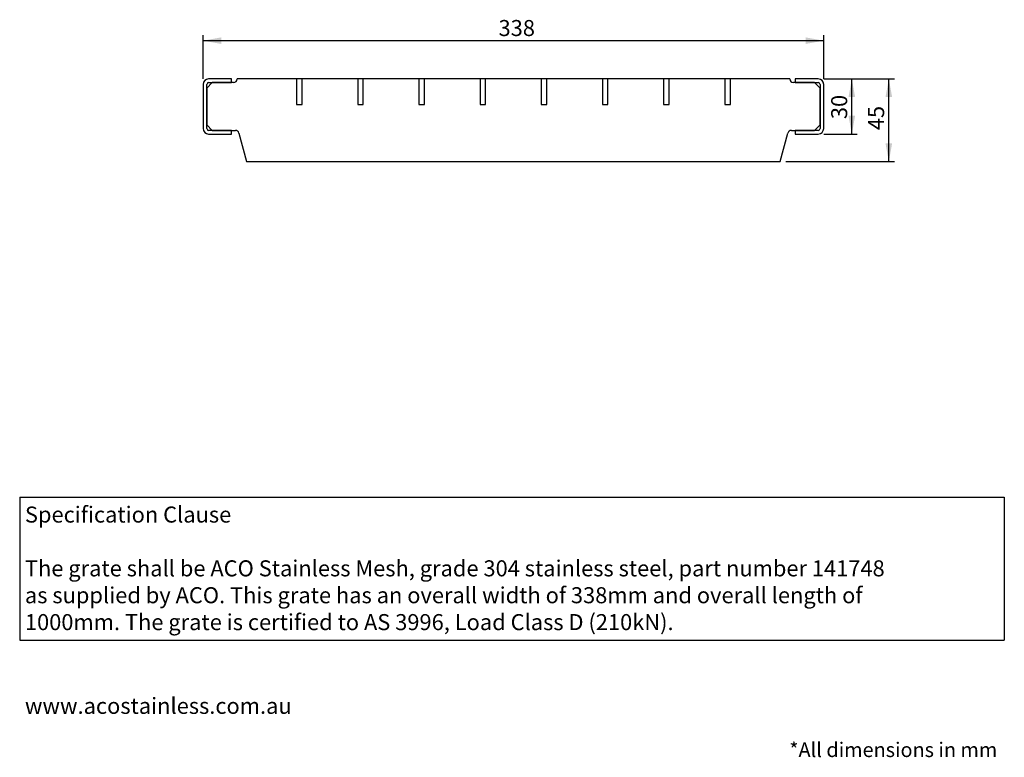
# Model space of a CAD drawing. Units: millimetres. Extents: x 13 to 195, y 16 to 288.
# Drawn here: x 16 to 195, y 16 to 149 of the extents above; entities that cross this region are included whole.
import ezdxf

# ---------------------------------------------------------------- set-up
doc = ezdxf.new("R2010")
doc.units = ezdxf.units.MM
doc.layers.add('GREY', color=8, linetype='Continuous')
doc.styles.add('SLDTEXTSTYLE0', font='TXT', dxfattribs={"width": 0.7})
doc.styles.add('SLDTEXTSTYLE1', font='TXT', dxfattribs={"width": 0.75})
doc.dimstyles.new('SLDDIMSTYLE3', dxfattribs={"dimtxt": 2.910417, "dimasz": 3.302, "dimexe": 0, "dimexo": 0.0625, "dimgap": 0.727604, "dimtad": 1, "dimlfac": 3, "dimrnd": 1e-09, "dimzin": 12, "dimdsep": 46, "dimtxsty": 'SLDTEXTSTYLE1', "dimsah": 1, "dimcen": 0.09, "dimadec": 0, "dimazin": 3, "dimtfac": 1, "dimtofl": 0, "dimtmove": 0, "dimatfit": 3, "dimfxl": 1, "dimfrac": 2, "dimtolj": 1, "dimtzin": 12, "dimarcsym": 0})
doc.dimstyles.new('SLDDIMSTYLE4', dxfattribs={"dimtxt": 2.910417, "dimasz": 3.302, "dimexe": 0, "dimexo": 0.0625, "dimgap": 0.727604, "dimtad": 1, "dimdec": 1, "dimlfac": 3, "dimrnd": 1e-09, "dimzin": 12, "dimdsep": 46, "dimtxsty": 'SLDTEXTSTYLE1', "dimsah": 1, "dimcen": 0.09, "dimadec": 0, "dimazin": 3, "dimtfac": 1, "dimtdec": 1, "dimtofl": 0, "dimtmove": 0, "dimatfit": 3, "dimfxl": 1, "dimfrac": 2, "dimtolj": 1, "dimtzin": 12, "dimarcsym": 0})

# ---------------------------------------------------------------- blocks, each defined once
blk = doc.blocks.new('SW_NOTE_0')
at = {"color": 0, "linetype": 'Continuous', "lineweight": 0, "insert": (0, 3.75), "char_height": 2.9104, "attachment_point": 1, "style": 'SLDTEXTSTYLE0'}
blk.add_mtext('www.acostainless.com.au', dxfattribs=at)
blk = doc.blocks.new('SW_NOTE_2')
at = {"color": 0, "linetype": 'Continuous', "lineweight": 0, "char_height": 2.9104, "attachment_point": 1, "style": 'SLDTEXTSTYLE0'}
for s, insert in [('Specification Clause', (0, 3.75)), ('The grate shall be ACO Stainless Mesh, grade 304 stainless steel, part number 141748', (0, -6.01)), ('as supplied by ACO. This grate has an overall width of 338mm and overall length of', (0, -10.89)), ('1000mm. The grate is certified to AS 3996, Load Class D (210kN).', (0, -15.77))]:
    blk.add_mtext(s, dxfattribs=dict(at, insert=insert))
blk = doc.blocks.new('_D_4')
at = {"layer": 'GREY'}
for p, q in [((162.13, 138.62), (168.24, 138.62)), ((167.24, 128.62), (167.24, 138.62)), ((162.13, 128.62), (168.24, 128.62))]:
    blk.add_line(p, q, dxfattribs=at)
for points in [[(167.24, 138.62), (166.64, 135.32), (167.84, 135.32)], [(167.24, 128.62), (167.84, 131.92), (166.64, 131.92)]]:
    blk.add_solid(points, dxfattribs=at)
at = {"layer": 'GREY', "insert": (163.49, 131.32), "char_height": 2.91, "attachment_point": 1, "rotation": 90, "style": 'SLDTEXTSTYLE1'}
blk.add_mtext('30', dxfattribs=at)
blk = doc.blocks.new('_D_5')
at = {"layer": 'GREY'}
for p, q in [((162.13, 138.62), (174.96, 138.62)), ((173.96, 123.62), (173.96, 138.62)), ((155.25, 123.62), (174.96, 123.62))]:
    blk.add_line(p, q, dxfattribs=at)
for points in [[(173.96, 138.62), (173.36, 135.32), (174.56, 135.32)], [(173.96, 123.62), (174.56, 126.92), (173.36, 126.92)]]:
    blk.add_solid(points, dxfattribs=at)
at = {"layer": 'GREY', "insert": (170.2, 129.31), "char_height": 2.91, "attachment_point": 1, "rotation": 90, "style": 'SLDTEXTSTYLE1'}
blk.add_mtext('45', dxfattribs=at)
blk = doc.blocks.new('_D_6')
at = {"layer": 'GREY'}
for p, q in [((49.47, 138.62), (49.47, 146.56)), ((162.13, 145.56), (49.47, 145.56)), ((162.13, 138.62), (162.13, 146.56))]:
    blk.add_line(p, q, dxfattribs=at)
for points in [[(49.47, 145.56), (52.77, 144.96), (52.77, 146.16)], [(162.13, 145.56), (158.83, 146.16), (158.83, 144.96)]]:
    blk.add_solid(points, dxfattribs=at)
at = {"layer": 'GREY', "insert": (103.1, 149.31), "char_height": 2.91, "attachment_point": 1, "style": 'SLDTEXTSTYLE1'}
blk.add_mtext('338', dxfattribs=at)

msp = doc.modelspace()

# ---------------------------------------------------------------- linework, layer by layer
at = {"color": 7, "linetype": 'Continuous', "lineweight": 25}
for p, q in [((51.1342, 137.9534), (50.1342, 136.9534)), ((54.6342, 138.6201), (50.4676, 138.6201)), ((50.4676, 137.9534), (54.6342, 137.9534)), ((54.9676, 137.9534), (51.1342, 137.9534)), ((54.6342, 137.9534), (54.6342, 138.6201)), ((66.4159, 138.6201), (55.6342, 138.6201)), ((66.4159, 138.6201), (66.4159, 133.9534)), ((67.4159, 138.6201), (66.4159, 138.6201)), ((67.4159, 133.9534), (67.4159, 138.6201)), ((77.5259, 138.6201), (67.4159, 138.6201)), ((77.5259, 138.6201), (77.5259, 133.9534)), ((78.5259, 138.6201), (77.5259, 138.6201)), ((88.6359, 138.6201), (78.5259, 138.6201)), ((78.5259, 133.9534), (78.5259, 138.6201)), ((88.6359, 138.6201), (88.6359, 133.9534)), ((89.6359, 138.6201), (88.6359, 138.6201)), ((99.7459, 138.6201), (89.6359, 138.6201)), ((89.6359, 133.9534), (89.6359, 138.6201)), ((99.7459, 138.6201), (99.7459, 133.9534)), ((100.7459, 138.6201), (99.7459, 138.6201)), ((110.8559, 138.6201), (100.7459, 138.6201)), ((100.7459, 133.9534), (100.7459, 138.6201)), ((110.8559, 138.6201), (110.8559, 133.9534)), ((111.8559, 138.6201), (110.8559, 138.6201)), ((121.9659, 138.6201), (111.8559, 138.6201)), ((111.8559, 133.9534), (111.8559, 138.6201)), ((121.9659, 138.6201), (121.9659, 133.9534)), ((122.9659, 138.6201), (121.9659, 138.6201)), ((133.0759, 138.6201), (122.9659, 138.6201)), ((122.9659, 133.9534), (122.9659, 138.6201)), ((133.0759, 138.6201), (133.0759, 133.9534)), ((134.0759, 138.6201), (133.0759, 138.6201)), ((144.1859, 138.6201), (134.0759, 138.6201)), ((134.0759, 133.9534), (134.0759, 138.6201)), ((144.1859, 138.6201), (144.1859, 133.9534)), ((145.1859, 138.6201), (144.1859, 138.6201)), ((145.1859, 133.9534), (145.1859, 138.6201)), ((155.9676, 138.6201), (145.1859, 138.6201)), ((160.4676, 137.9534), (156.6342, 137.9534)), ((156.9676, 138.6201), (156.9676, 137.9534)), ((161.1342, 138.6201), (156.9676, 138.6201)), ((156.9676, 137.9534), (161.1342, 137.9534)), ((161.4676, 136.9534), (160.4676, 137.9534)), ((49.4676, 137.6201), (49.4676, 129.6201)), ((50.1342, 129.6201), (50.1342, 137.6201)), ((50.1342, 136.9534), (50.1342, 130.2868)), ((161.4676, 137.6201), (161.4676, 129.6201)), ((161.4676, 130.2868), (161.4676, 136.9534)), ((162.1342, 129.6201), (162.1342, 137.6201)), ((66.4159, 133.9534), (67.4159, 133.9534)), ((77.5259, 133.9534), (78.5259, 133.9534)), ((88.6359, 133.9534), (89.6359, 133.9534)), ((99.7459, 133.9534), (100.7459, 133.9534)), ((110.8559, 133.9534), (111.8559, 133.9534)), ((121.9659, 133.9534), (122.9659, 133.9534)), ((133.0759, 133.9534), (134.0759, 133.9534)), ((144.1859, 133.9534), (145.1859, 133.9534)), ((50.1342, 130.2868), (51.1342, 129.2868)), ((54.6342, 129.2868), (50.4676, 129.2868)), ((51.1342, 129.2868), (55.3236, 129.2868)), ((54.6342, 128.6201), (54.6342, 129.2868)), ((55.9676, 128.7926), (57.3535, 123.6201)), ((154.2482, 123.6201), (155.6342, 128.7926)), ((156.2782, 129.2868), (160.4676, 129.2868)), ((161.1342, 129.2868), (156.9676, 129.2868)), ((156.9676, 129.2868), (156.9676, 128.6201)), ((160.4676, 129.2868), (161.4676, 130.2868)), ((50.4676, 128.6201), (54.6342, 128.6201)), ((156.9676, 128.6201), (161.1342, 128.6201)), ((57.3535, 123.6201), (154.2482, 123.6201))]:
    msp.add_line(p, q, dxfattribs=at)
for centre, radius, start, end in [((50.4676, 137.6201), 1, 90, 180), ((50.4676, 137.6201), 0.3333, 90, 180), ((54.9676, 138.6201), 0.6667, 270, 0), ((156.6342, 138.6201), 0.6667, 180, 270), ((161.1342, 137.6201), 1, 0, 90), ((161.1342, 137.6201), 0.3333, 0, 90), ((50.4676, 129.6201), 1, 180, 270), ((50.4676, 129.6201), 0.3333, 180, 270), ((55.3236, 128.6201), 0.6667, 15, 90), ((156.2782, 128.6201), 0.6667, 90, 165), ((161.1342, 129.6201), 0.3333, 270, 0), ((161.1342, 129.6201), 1, 270, 0)]:
    msp.add_arc(centre, radius, start, end, dxfattribs=at)
at = {"layer": 'GREY'}
for p, q in [((16.1595, 62.6972), (194.9249, 62.6972)), ((16.1595, 62.6972), (16.1595, 36.7614)), ((194.9249, 62.6972), (194.9249, 36.7614)), ((16.1595, 36.7614), (194.9249, 36.7614))]:
    msp.add_line(p, q, dxfattribs=at)

# ---------------------------------------------------------------- block references
at = {"color": 7, "linetype": 'Continuous', "lineweight": 0}
for name, p in [('SW_NOTE_2', (17.1081, 57.2627)), ('SW_NOTE_0', (17.1081, 22.5483))]:
    msp.add_blockref(name, p, dxfattribs=at)

# ---------------------------------------------------------------- texts
at = {"color": 7, "linetype": 'Continuous', "lineweight": 0, "insert": (155.8808, 18.198), "char_height": 2.645833, "attachment_point": 1, "style": 'SLDTEXTSTYLE0'}
msp.add_mtext('*All dimensions in mm', dxfattribs=at)

# ---------------------------------------------------------------- dimensions: what is measured, and where the dimension line sits
at = {"layer": 'GREY'}
dim = msp.add_linear_dim(base=(49.4676, 145.562), p1=(162.1342, 137.6201), p2=(49.4676, 137.6201), dimstyle='SLDDIMSTYLE3', dxfattribs=at)
dim.commit()
dim.dimension.update_dxf_attribs({"geometry": '_D_6', "text_midpoint": (106.3212, 145.562), "dimtype": 160})
for base, p1, dimstyle, picture, middle in [((173.9566, 138.6201), (154.2482, 123.6201), 'SLDDIMSTYLE4', '_D_5', (173.9566, 131.456)), ((167.2375, 138.6201), (161.1342, 128.6201), 'SLDDIMSTYLE3', '_D_4', (167.2375, 133.4693))]:
    dim = msp.add_linear_dim(base=base, p1=p1, p2=(161.1342, 138.6201), angle=90, dimstyle=dimstyle, dxfattribs=at)
    dim.commit()
    dim.dimension.update_dxf_attribs({"geometry": picture, "text_midpoint": middle, "dimtype": 160})

doc.saveas('drawing.dxf')
